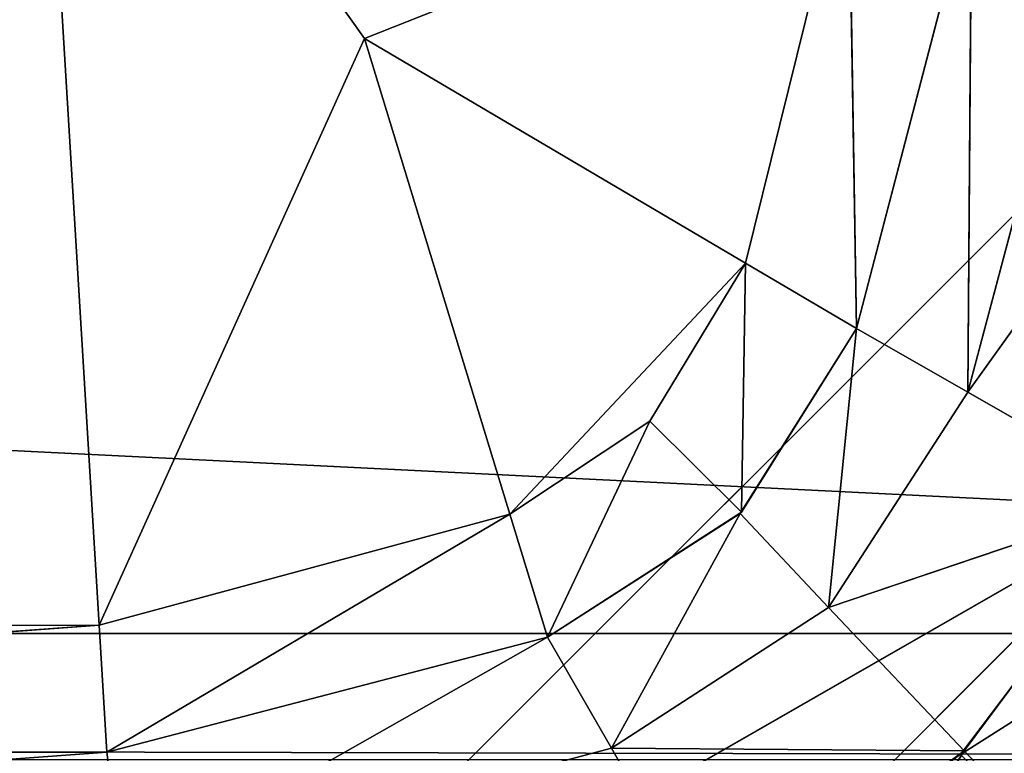
# Model space of a CAD drawing. Extents: x -1.5 to 1.5, y -0.5 to 1.75.
# Drawn here: x -0.51 to -0.5, y -0.5 to -0.49 of the extents above; entities that cross this region are included whole.
import ezdxf

# ---------------------------------------------------------------- set-up
doc = ezdxf.new("R2010")
doc.units = 0
doc.header["$LTSCALE"] = 0.0254
doc.layers.get('0').update_dxf_attribs({"color": 13, "linetype": 'CONTINUOUS'})

# ---------------------------------------------------------------- blocks, each defined once
blk = doc.blocks.new('TAVOLO_CHI')
at = {"color": 0}
for p, q in [((-0.7402086, -0.4848898, 0.793615), (-0.4934474, -0.4971362, 0.793615)), ((-0.7402086, -0.4848898, 0.793615), (-0.4934474, -0.4971362, 0.793615)), ((-0.5080022, -0.4929372, 0.7769642), (-0.5077498, -0.4971025, 0.7769642)), ((-0.5066963, -0.4947734, 0.7769642), (-0.5080022, -0.4929372, 0.7769642)), ((-0.5066963, -0.4947734, 0.7769642), (-0.5080022, -0.4929372, 0.7769642)), ((-0.5080022, -0.4929372, 0.7769642), (-0.5077498, -0.4971025, 0.7769642)), ((-0.5047757, -0.494013, 0.7769642), (-0.5066963, -0.4947734, 0.7769642)), ((-0.5047757, -0.494013, 0.7769642), (-0.5066963, -0.4947734, 0.7769642)), ((-0.5051842, -0.4956654, 0.7769642), (-0.5047757, -0.494013, 0.7769642)), ((-0.5051842, -0.4956654, 0.7769642), (-0.5047757, -0.494013, 0.7769642)), ((-0.5047757, -0.494013, 0.7769642), (-0.5047449, -0.4959246, 0.7764641)), ((-0.5047757, -0.494013, 0.7769642), (-0.5047449, -0.4959246, 0.7764641)), ((-0.5042881, -0.4941756, 0.7764641), (-0.5047449, -0.4959246, 0.7764641)), ((-0.5047449, -0.4959246, 0.7764641), (-0.5042881, -0.4941756, 0.7752835)), ((-0.5047449, -0.4959246, 0.7752835), (-0.5042881, -0.4941756, 0.7752835)), ((-0.5047449, -0.4959246, 0.7764641), (-0.5042881, -0.4941756, 0.7752835)), ((-0.5047449, -0.4959246, 0.7752835), (-0.5042881, -0.4941756, 0.7752835)), ((-0.5042881, -0.4941756, 0.7764641), (-0.5047449, -0.4959246, 0.7764641)), ((-0.5042881, -0.4941756, 0.7752835), (-0.504303, -0.4961778, 0.7747835)), ((-0.5042881, -0.4941756, 0.7752835), (-0.504303, -0.4961778, 0.7747835)), ((-0.503788, -0.4942398, 0.7747835), (-0.504303, -0.4961778, 0.7747835)), ((-0.503788, -0.4942398, 0.7747835), (-0.504303, -0.4961778, 0.7747835)), ((-0.502988, -0.4943426, 0.7652418), (-0.5075523, -0.4989068, 0.7652418)), ((-0.502988, -0.4943426, 0.7652418), (-0.5075523, -0.4989068, 0.7652418)), ((-0.504303, -0.4961778, 0.7747835), (-0.502988, -0.4943426, 0.7747835)), ((-0.504303, -0.4961778, 0.7747835), (-0.502988, -0.4943426, 0.7747835)), ((-0.5066963, -0.4947734, 0.7769642), (-0.5077498, -0.4971025, 0.7769642)), ((-0.5066963, -0.4947734, 0.7769642), (-0.5077498, -0.4971025, 0.7769642)), ((-0.5061193, -0.4966621, 0.7769642), (-0.5066963, -0.4947734, 0.7769642)), ((-0.5061193, -0.4966621, 0.7769642), (-0.5066963, -0.4947734, 0.7769642)), ((-0.5051842, -0.4956654, 0.7769642), (-0.5066963, -0.4947734, 0.7769642)), ((-0.5051842, -0.4956654, 0.7769642), (-0.5066963, -0.4947734, 0.7769642)), ((-0.5051842, -0.4956654, 0.7769642), (-0.5061193, -0.4966621, 0.7769642)), ((-0.5051842, -0.4956654, 0.7769642), (-0.5061193, -0.4966621, 0.7769642)), ((-0.5055642, -0.4962929, 0.7769642), (-0.5051842, -0.4956654, 0.7769642)), ((-0.5055642, -0.4962929, 0.7769642), (-0.5051842, -0.4956654, 0.7769642)), ((-0.5052012, -0.4966544, 0.7764641), (-0.5051842, -0.4956654, 0.7769642)), ((-0.5052012, -0.4966544, 0.7764641), (-0.5051842, -0.4956654, 0.7769642)), ((-0.5047449, -0.4959246, 0.7764641), (-0.5051842, -0.4956654, 0.7769642)), ((-0.5047449, -0.4959246, 0.7764641), (-0.5051842, -0.4956654, 0.7769642)), ((-0.5052059, -0.4966591, 0.7752835), (-0.5047449, -0.4959246, 0.7752835)), ((-0.5052059, -0.4966591, 0.7752835), (-0.5047449, -0.4959246, 0.7752835)), ((-0.5047449, -0.4959246, 0.7764641), (-0.5052012, -0.4966544, 0.7764641)), ((-0.5052012, -0.4966544, 0.7764641), (-0.5047449, -0.4959246, 0.7752835)), ((-0.5052012, -0.4966544, 0.7764641), (-0.5047449, -0.4959246, 0.7752835)), ((-0.5047449, -0.4959246, 0.7764641), (-0.5052012, -0.4966544, 0.7764641)), ((-0.5047449, -0.4959246, 0.7752835), (-0.5048555, -0.4970333, 0.7747835)), ((-0.5047449, -0.4959246, 0.7752835), (-0.5048555, -0.4970333, 0.7747835)), ((-0.5047449, -0.4959246, 0.7764641), (-0.5047449, -0.4959246, 0.7752835)), ((-0.5047449, -0.4959246, 0.7764641), (-0.5047449, -0.4959246, 0.7752835)), ((-0.504303, -0.4961778, 0.7747835), (-0.5047449, -0.4959246, 0.7752835)), ((-0.504303, -0.4961778, 0.7747835), (-0.5047449, -0.4959246, 0.7752835)), ((-0.504303, -0.4961778, 0.7747835), (-0.5048555, -0.4970333, 0.7747835)), ((-0.504303, -0.4961778, 0.7747835), (-0.5048555, -0.4970333, 0.7747835)), ((-0.5035701, -0.4965979, 0.7747835), (-0.504303, -0.4961778, 0.7747835)), ((-0.5035701, -0.4965979, 0.7747835), (-0.504303, -0.4961778, 0.7747835)), ((-0.5061193, -0.4966621, 0.7769642), (-0.5055642, -0.4962929, 0.7769642)), ((-0.5061193, -0.4966621, 0.7769642), (-0.5055642, -0.4962929, 0.7769642)), ((-0.5059702, -0.49715, 0.7764641), (-0.5055642, -0.4962929, 0.7769642)), ((-0.5059702, -0.49715, 0.7764641), (-0.5055642, -0.4962929, 0.7769642)), ((-0.5052012, -0.4966544, 0.7764641), (-0.5055642, -0.4962929, 0.7769642)), ((-0.5052012, -0.4966544, 0.7764641), (-0.5055642, -0.4962929, 0.7769642)), ((-0.5048555, -0.4970333, 0.7747835), (-0.5035701, -0.4965979, 0.7747835)), ((-0.5048555, -0.4970333, 0.7747835), (-0.5035701, -0.4965979, 0.7747835)), ((-0.5043173, -0.4976018, 0.7747835), (-0.5035701, -0.4965979, 0.7747835)), ((-0.5043173, -0.4976018, 0.7747835), (-0.5035701, -0.4965979, 0.7747835)), ((-0.5075523, -0.4989068, 0.7652418), (-0.5035854, -0.4966296, 0.7652418)), ((-0.5075523, -0.4989068, 0.7652418), (-0.5035854, -0.4966296, 0.7652418)), ((-0.5052632, -0.4983089, 0.7652418), (-0.5035854, -0.4966296, 0.7652418)), ((-0.5052632, -0.4983089, 0.7652418), (-0.5035854, -0.4966296, 0.7652418)), ((-0.5043322, -0.4976166, 0.7652418), (-0.5035854, -0.4966296, 0.7652418)), ((-0.5043322, -0.4976166, 0.7652418), (-0.5035854, -0.4966296, 0.7652418)), ((-0.5077498, -0.4971025, 0.7769642), (-0.5061193, -0.4966621, 0.7769642)), ((-0.5077498, -0.4971025, 0.7769642), (-0.5061193, -0.4966621, 0.7769642)), ((-0.5077193, -0.4976068, 0.7764641), (-0.5061193, -0.4966621, 0.7769642)), ((-0.5077193, -0.4976068, 0.7764641), (-0.5061193, -0.4966621, 0.7769642)), ((-0.5059702, -0.49715, 0.7764641), (-0.5061193, -0.4966621, 0.7769642)), ((-0.5059702, -0.49715, 0.7764641), (-0.5061193, -0.4966621, 0.7769642)), ((-0.5052012, -0.4966544, 0.7764641), (-0.5059702, -0.49715, 0.7764641)), ((-0.5052012, -0.4966544, 0.7764641), (-0.5059702, -0.49715, 0.7764641)), ((-0.5059702, -0.49715, 0.7764641), (-0.5052059, -0.4966591, 0.7752835)), ((-0.5059702, -0.49715, 0.7752835), (-0.5052059, -0.4966591, 0.7752835)), ((-0.5059702, -0.49715, 0.7764641), (-0.5052059, -0.4966591, 0.7752835)), ((-0.5059702, -0.49715, 0.7752835), (-0.5052059, -0.4966591, 0.7752835)), ((-0.505717, -0.4975919, 0.7747835), (-0.5052059, -0.4966591, 0.7752835)), ((-0.505717, -0.4975919, 0.7747835), (-0.5052059, -0.4966591, 0.7752835)), ((-0.5052059, -0.4966591, 0.7752835), (-0.5052012, -0.4966544, 0.7764641)), ((-0.5052059, -0.4966591, 0.7752835), (-0.5052012, -0.4966544, 0.7764641)), ((-0.5052059, -0.4966591, 0.7752835), (-0.5048555, -0.4970333, 0.7747835)), ((-0.5052059, -0.4966591, 0.7752835), (-0.5048555, -0.4970333, 0.7747835)), ((-0.5031268, -0.496852, 0.7657418), (-0.5043322, -0.4976166, 0.7652418)), ((-0.5031268, -0.496852, 0.7657418), (-0.5043322, -0.4976166, 0.7652418)), ((-0.5048555, -0.4970333, 0.7747835), (-0.505717, -0.4975919, 0.7747835)), ((-0.5048555, -0.4970333, 0.7747835), (-0.505717, -0.4975919, 0.7747835)), ((-0.5048555, -0.4970333, 0.7747835), (-0.5043173, -0.4976018, 0.7747835)), ((-0.5048555, -0.4970333, 0.7747835), (-0.5043173, -0.4976018, 0.7747835)), ((-0.5145291, -0.4971068, 0.7769642), (-0.5077498, -0.4971025, 0.7769642)), ((-0.5077498, -0.4971025, 0.7769642), (-0.5145291, -0.4976068, 0.7764641)), ((-0.5077498, -0.4971025, 0.7769642), (-0.5145291, -0.4976068, 0.7764641)), ((-0.5145291, -0.4971068, 0.7769642), (-0.5077498, -0.4971025, 0.7769642)), ((-0.5077498, -0.4971025, 0.7769642), (-0.5077193, -0.4976068, 0.7764641)), ((-0.5077498, -0.4971025, 0.7769642), (-0.5077193, -0.4976068, 0.7764641)), ((-0.4934474, -0.4971362, 0.793615), (-0.7402086, -0.4971362, 0.793615)), ((-0.7402086, -0.4971362, 0.793615), (-0.4934474, -0.4976362, 0.793115)), ((-0.7402086, -0.4971362, 0.793615), (-0.4934474, -0.4976362, 0.793115)), ((-0.4934474, -0.4971362, 0.793615), (-0.7402086, -0.4971362, 0.793615)), ((-0.5059702, -0.49715, 0.7764641), (-0.5077193, -0.4976068, 0.7764641)), ((-0.5077193, -0.4976068, 0.7764641), (-0.5059702, -0.49715, 0.7752835)), ((-0.5077193, -0.4976068, 0.7752835), (-0.5059702, -0.49715, 0.7752835)), ((-0.5077193, -0.4976068, 0.7764641), (-0.5059702, -0.49715, 0.7752835)), ((-0.5059702, -0.49715, 0.7764641), (-0.5077193, -0.4976068, 0.7764641)), ((-0.5077193, -0.4976068, 0.7752835), (-0.5059702, -0.49715, 0.7752835)), ((-0.5059702, -0.49715, 0.7752835), (-0.507655, -0.4981068, 0.7747835)), ((-0.5059702, -0.49715, 0.7752835), (-0.507655, -0.4981068, 0.7747835)), ((-0.5059702, -0.49715, 0.7764641), (-0.5059702, -0.49715, 0.7752835)), ((-0.5059702, -0.49715, 0.7764641), (-0.5059702, -0.49715, 0.7752835)), ((-0.505717, -0.4975919, 0.7747835), (-0.5059702, -0.49715, 0.7752835)), ((-0.505717, -0.4975919, 0.7747835), (-0.5059702, -0.49715, 0.7752835)), ((-0.5077193, -0.4976068, 0.7764641), (-0.5145291, -0.4976068, 0.7764641)), ((-0.5145291, -0.4976068, 0.7764641), (-0.5077193, -0.4976068, 0.7752835)), ((-0.5145291, -0.4976068, 0.7752835), (-0.5077193, -0.4976068, 0.7752835)), ((-0.5145291, -0.4976068, 0.7764641), (-0.5077193, -0.4976068, 0.7752835)), ((-0.5077193, -0.4976068, 0.7752835), (-0.5145291, -0.4981068, 0.7747835)), ((-0.5077193, -0.4976068, 0.7752835), (-0.5145291, -0.4981068, 0.7747835)), ((-0.5145291, -0.4976068, 0.7752835), (-0.5077193, -0.4976068, 0.7752835)), ((-0.5077193, -0.4976068, 0.7764641), (-0.5145291, -0.4976068, 0.7764641)), ((-0.5077193, -0.4976068, 0.7764641), (-0.5077193, -0.4976068, 0.7752835)), ((-0.5077193, -0.4976068, 0.7764641), (-0.5077193, -0.4976068, 0.7752835)), ((-0.507655, -0.4981068, 0.7747835), (-0.5077193, -0.4976068, 0.7752835)), ((-0.507655, -0.4981068, 0.7747835), (-0.5077193, -0.4976068, 0.7752835)), ((-0.505717, -0.4975919, 0.7747835), (-0.507655, -0.4981068, 0.7747835)), ((-0.505717, -0.4975919, 0.7747835), (-0.507655, -0.4981068, 0.7747835)), ((-0.5052968, -0.4983249, 0.7747835), (-0.505717, -0.4975919, 0.7747835)), ((-0.505717, -0.4975919, 0.7747835), (-0.5043173, -0.4976018, 0.7747835)), ((-0.505717, -0.4975919, 0.7747835), (-0.5043173, -0.4976018, 0.7747835)), ((-0.5052968, -0.4983249, 0.7747835), (-0.505717, -0.4975919, 0.7747835)), ((-0.5052968, -0.4983249, 0.7747835), (-0.5043173, -0.4976018, 0.7747835)), ((-0.5052968, -0.4983249, 0.7747835), (-0.5043173, -0.4976018, 0.7747835)), ((-0.5043173, -0.4976018, 0.7747835), (-0.5050428, -0.4987681, 0.7742835)), ((-0.5043173, -0.4976018, 0.7747835), (-0.5050428, -0.4987681, 0.7742835)), ((-0.5039703, -0.4979691, 0.7742835), (-0.5043173, -0.4976018, 0.7747835)), ((-0.5039703, -0.4979691, 0.7742835), (-0.5043173, -0.4976018, 0.7747835))]:
    blk.add_line(p, q, dxfattribs=at)
at = {"color": 252}
mesh = blk.add_polyface(dxfattribs=at)
corners = [(-0.5080022, -0.4929372, 0.7769642), (-0.5145291, -0.4848604, 0.7769642), (-0.5145291, -0.4971068, 0.7769642)]
mesh.append_faces([[corners[k] for k in face] for face in [(0, 1, 2)]], dxfattribs={"color": 252})
mesh = blk.add_polyface(dxfattribs=at)
corners = [(-0.5075523, -0.4989068, 0.7652418), (-0.5145291, -0.4989068, 0.7652418), (-0.5145291, -0.4848604, 0.7652418)]
mesh.append_faces([[corners[k] for k in face] for face in [(0, 1, 2)]], dxfattribs={"color": 252})
mesh = blk.add_polyface(dxfattribs=at)
corners = [(-0.502988, -0.4943426, 0.7652418), (-0.5075523, -0.4989068, 0.7652418), (-0.5145291, -0.4848604, 0.7652418)]
mesh.append_faces([[corners[k] for k in face] for face in [(0, 1, 2)]], dxfattribs={"color": 252})
mesh = blk.add_polyface(dxfattribs=at)
corners = [(-0.4934474, -0.4989362, 0.7818925), (-0.7402086, -0.4989362, 0.7818925), (-0.4934474, -0.4848898, 0.7818925)]
mesh.append_faces([[corners[k] for k in face] for face in [(0, 1, 2)]], dxfattribs={"color": 252})
mesh = blk.add_polyface(dxfattribs=at)
corners = [(-0.4934474, -0.4848898, 0.7818925), (-0.7402086, -0.4989362, 0.7818925), (-0.7402086, -0.4848898, 0.7818925)]
mesh.append_faces([[corners[k] for k in face] for face in [(0, 1, 2)]], dxfattribs={"color": 252})
mesh = blk.add_polyface(dxfattribs=at)
corners = [(-0.4934474, -0.4848898, 0.793615), (-0.7402086, -0.4848898, 0.793615), (-0.4934474, -0.4971362, 0.793615)]
mesh.append_faces([[corners[k] for k in face] for face in [(0, 1, 2)]], dxfattribs={"color": 252})
mesh = blk.add_polyface(dxfattribs=at)
corners = [(-0.4934474, -0.4971362, 0.793615), (-0.7402086, -0.4848898, 0.793615), (-0.7402086, -0.4971362, 0.793615)]
mesh.append_faces([[corners[k] for k in face] for face in [(0, 1, 2)]], dxfattribs={"color": 252})
mesh = blk.add_polyface(dxfattribs=at)
corners = [(-0.5077498, -0.4971025, 0.7769642), (-0.5080022, -0.4929372, 0.7769642), (-0.5145291, -0.4971068, 0.7769642)]
mesh.append_faces([[corners[k] for k in face] for face in [(0, 1, 2)]], dxfattribs={"color": 252})
mesh = blk.add_polyface(dxfattribs=at)
corners = [(-0.5066963, -0.4947734, 0.7769642), (-0.5080022, -0.4929372, 0.7769642), (-0.5077498, -0.4971025, 0.7769642)]
mesh.append_faces([[corners[k] for k in face] for face in [(0, 1, 2)]], dxfattribs={"color": 252})
mesh = blk.add_polyface(dxfattribs=at)
corners = [(-0.5047757, -0.494013, 0.7769642), (-0.5080022, -0.4929372, 0.7769642), (-0.5066963, -0.4947734, 0.7769642)]
mesh.append_faces([[corners[k] for k in face] for face in [(0, 1, 2)]], dxfattribs={"color": 252})
mesh = blk.add_polyface(dxfattribs=at)
corners = [(-0.5047757, -0.494013, 0.7769642), (-0.5066963, -0.4947734, 0.7769642), (-0.5051842, -0.4956654, 0.7769642)]
mesh.append_faces([[corners[k] for k in face] for face in [(0, 1, 2)]], dxfattribs={"color": 252})
mesh = blk.add_polyface(dxfattribs=at)
corners = [(-0.5047449, -0.4959246, 0.7764641), (-0.5047757, -0.494013, 0.7769642), (-0.5051842, -0.4956654, 0.7769642)]
mesh.append_faces([[corners[k] for k in face] for face in [(0, 1, 2)]], dxfattribs={"color": 252})
mesh = blk.add_polyface(dxfattribs=at)
corners = [(-0.5042881, -0.4941756, 0.7764641), (-0.5047757, -0.494013, 0.7769642), (-0.5047449, -0.4959246, 0.7764641)]
mesh.append_faces([[corners[k] for k in face] for face in [(0, 1, 2)]], dxfattribs={"color": 252})
mesh = blk.add_polyface(dxfattribs=at)
corners = [(-0.5042881, -0.4941756, 0.7764641), (-0.5047449, -0.4959246, 0.7764641), (-0.5042881, -0.4941756, 0.7752835)]
mesh.append_faces([[corners[k] for k in face] for face in [(0, 1, 2)]], dxfattribs={"color": 252})
mesh = blk.add_polyface(dxfattribs=at)
corners = [(-0.5042881, -0.4941756, 0.7752835), (-0.5047449, -0.4959246, 0.7764641), (-0.5047449, -0.4959246, 0.7752835)]
mesh.append_faces([[corners[k] for k in face] for face in [(0, 1, 2)]], dxfattribs={"color": 252})
mesh = blk.add_polyface(dxfattribs=at)
corners = [(-0.5042881, -0.4941756, 0.7752835), (-0.5047449, -0.4959246, 0.7752835), (-0.504303, -0.4961778, 0.7747835)]
mesh.append_faces([[corners[k] for k in face] for face in [(0, 1, 2)]], dxfattribs={"color": 252})
mesh = blk.add_polyface(dxfattribs=at)
corners = [(-0.503788, -0.4942398, 0.7747835), (-0.5042881, -0.4941756, 0.7752835), (-0.504303, -0.4961778, 0.7747835)]
mesh.append_faces([[corners[k] for k in face] for face in [(0, 1, 2)]], dxfattribs={"color": 252})
mesh = blk.add_polyface(dxfattribs=at)
corners = [(-0.502988, -0.4943426, 0.7747835), (-0.503788, -0.4942398, 0.7747835), (-0.504303, -0.4961778, 0.7747835)]
mesh.append_faces([[corners[k] for k in face] for face in [(0, 1, 2)]], dxfattribs={"color": 252})
mesh = blk.add_polyface(dxfattribs=at)
corners = [(-0.502988, -0.4943426, 0.7652418), (-0.5035854, -0.4966296, 0.7652418), (-0.5075523, -0.4989068, 0.7652418)]
mesh.append_faces([[corners[k] for k in face] for face in [(0, 1, 2)]], dxfattribs={"color": 252})
mesh = blk.add_polyface(dxfattribs=at)
corners = [(-0.502988, -0.4943426, 0.7747835), (-0.504303, -0.4961778, 0.7747835), (-0.5035701, -0.4965979, 0.7747835)]
mesh.append_faces([[corners[k] for k in face] for face in [(0, 1, 2)]], dxfattribs={"color": 252})
mesh = blk.add_polyface(dxfattribs=at)
corners = [(-0.5061193, -0.4966621, 0.7769642), (-0.5066963, -0.4947734, 0.7769642), (-0.5077498, -0.4971025, 0.7769642)]
mesh.append_faces([[corners[k] for k in face] for face in [(0, 1, 2)]], dxfattribs={"color": 252})
mesh = blk.add_polyface(dxfattribs=at)
corners = [(-0.5051842, -0.4956654, 0.7769642), (-0.5066963, -0.4947734, 0.7769642), (-0.5061193, -0.4966621, 0.7769642)]
mesh.append_faces([[corners[k] for k in face] for face in [(0, 1, 2)]], dxfattribs={"color": 252})
mesh = blk.add_polyface(dxfattribs=at)
corners = [(-0.5051842, -0.4956654, 0.7769642), (-0.5061193, -0.4966621, 0.7769642), (-0.5055642, -0.4962929, 0.7769642)]
mesh.append_faces([[corners[k] for k in face] for face in [(0, 1, 2)]], dxfattribs={"color": 252})
mesh = blk.add_polyface(dxfattribs=at)
corners = [(-0.5051842, -0.4956654, 0.7769642), (-0.5055642, -0.4962929, 0.7769642), (-0.5052012, -0.4966544, 0.7764641)]
mesh.append_faces([[corners[k] for k in face] for face in [(0, 1, 2)]], dxfattribs={"color": 252})
mesh = blk.add_polyface(dxfattribs=at)
corners = [(-0.5047449, -0.4959246, 0.7764641), (-0.5051842, -0.4956654, 0.7769642), (-0.5052012, -0.4966544, 0.7764641)]
mesh.append_faces([[corners[k] for k in face] for face in [(0, 1, 2)]], dxfattribs={"color": 252})
mesh = blk.add_polyface(dxfattribs=at)
corners = [(-0.5047449, -0.4959246, 0.7752835), (-0.5052012, -0.4966544, 0.7764641), (-0.5052059, -0.4966591, 0.7752835)]
mesh.append_faces([[corners[k] for k in face] for face in [(0, 1, 2)]], dxfattribs={"color": 252})
mesh = blk.add_polyface(dxfattribs=at)
corners = [(-0.5047449, -0.4959246, 0.7752835), (-0.5052059, -0.4966591, 0.7752835), (-0.5048555, -0.4970333, 0.7747835)]
mesh.append_faces([[corners[k] for k in face] for face in [(0, 1, 2)]], dxfattribs={"color": 252})
mesh = blk.add_polyface(dxfattribs=at)
corners = [(-0.5047449, -0.4959246, 0.7764641), (-0.5052012, -0.4966544, 0.7764641), (-0.5047449, -0.4959246, 0.7752835)]
mesh.append_faces([[corners[k] for k in face] for face in [(0, 1, 2)]], dxfattribs={"color": 252})
mesh = blk.add_polyface(dxfattribs=at)
corners = [(-0.504303, -0.4961778, 0.7747835), (-0.5047449, -0.4959246, 0.7752835), (-0.5048555, -0.4970333, 0.7747835)]
mesh.append_faces([[corners[k] for k in face] for face in [(0, 1, 2)]], dxfattribs={"color": 252})
mesh = blk.add_polyface(dxfattribs=at)
corners = [(-0.5035701, -0.4965979, 0.7747835), (-0.504303, -0.4961778, 0.7747835), (-0.5048555, -0.4970333, 0.7747835)]
mesh.append_faces([[corners[k] for k in face] for face in [(0, 1, 2)]], dxfattribs={"color": 252})
mesh = blk.add_polyface(dxfattribs=at)
corners = [(-0.5055642, -0.4962929, 0.7769642), (-0.5061193, -0.4966621, 0.7769642), (-0.5059702, -0.49715, 0.7764641)]
mesh.append_faces([[corners[k] for k in face] for face in [(0, 1, 2)]], dxfattribs={"color": 252})
mesh = blk.add_polyface(dxfattribs=at)
corners = [(-0.5052012, -0.4966544, 0.7764641), (-0.5055642, -0.4962929, 0.7769642), (-0.5059702, -0.49715, 0.7764641)]
mesh.append_faces([[corners[k] for k in face] for face in [(0, 1, 2)]], dxfattribs={"color": 252})
mesh = blk.add_polyface(dxfattribs=at)
corners = [(-0.5035701, -0.4965979, 0.7747835), (-0.5048555, -0.4970333, 0.7747835), (-0.5043173, -0.4976018, 0.7747835)]
mesh.append_faces([[corners[k] for k in face] for face in [(0, 1, 2)]], dxfattribs={"color": 252})
mesh = blk.add_polyface(dxfattribs=at)
corners = [(-0.5035701, -0.4965979, 0.7747835), (-0.5043173, -0.4976018, 0.7747835), (-0.5039703, -0.4979691, 0.7742835)]
mesh.append_faces([[corners[k] for k in face] for face in [(0, 1, 2)]], dxfattribs={"color": 252})
mesh = blk.add_polyface(dxfattribs=at)
corners = [(-0.5035854, -0.4966296, 0.7652418), (-0.5052632, -0.4983089, 0.7652418), (-0.5075523, -0.4989068, 0.7652418)]
mesh.append_faces([[corners[k] for k in face] for face in [(0, 1, 2)]], dxfattribs={"color": 252})
mesh = blk.add_polyface(dxfattribs=at)
corners = [(-0.5035854, -0.4966296, 0.7652418), (-0.5043322, -0.4976166, 0.7652418), (-0.5052632, -0.4983089, 0.7652418)]
mesh.append_faces([[corners[k] for k in face] for face in [(0, 1, 2)]], dxfattribs={"color": 252})
mesh = blk.add_polyface(dxfattribs=at)
corners = [(-0.5031268, -0.496852, 0.7657418), (-0.5043322, -0.4976166, 0.7652418), (-0.5035854, -0.4966296, 0.7652418)]
mesh.append_faces([[corners[k] for k in face] for face in [(0, 1, 2)]], dxfattribs={"color": 252})
mesh = blk.add_polyface(dxfattribs=at)
corners = [(-0.5061193, -0.4966621, 0.7769642), (-0.5077498, -0.4971025, 0.7769642), (-0.5077193, -0.4976068, 0.7764641)]
mesh.append_faces([[corners[k] for k in face] for face in [(0, 1, 2)]], dxfattribs={"color": 252})
mesh = blk.add_polyface(dxfattribs=at)
corners = [(-0.5059702, -0.49715, 0.7764641), (-0.5061193, -0.4966621, 0.7769642), (-0.5077193, -0.4976068, 0.7764641)]
mesh.append_faces([[corners[k] for k in face] for face in [(0, 1, 2)]], dxfattribs={"color": 252})
mesh = blk.add_polyface(dxfattribs=at)
corners = [(-0.5059702, -0.49715, 0.7764641), (-0.5052059, -0.4966591, 0.7752835), (-0.5052012, -0.4966544, 0.7764641)]
mesh.append_faces([[corners[k] for k in face] for face in [(0, 1, 2)]], dxfattribs={"color": 252})
mesh = blk.add_polyface(dxfattribs=at)
corners = [(-0.5059702, -0.49715, 0.7764641), (-0.5059702, -0.49715, 0.7752835), (-0.5052059, -0.4966591, 0.7752835)]
mesh.append_faces([[corners[k] for k in face] for face in [(0, 1, 2)]], dxfattribs={"color": 252})
mesh = blk.add_polyface(dxfattribs=at)
corners = [(-0.5052059, -0.4966591, 0.7752835), (-0.5059702, -0.49715, 0.7752835), (-0.505717, -0.4975919, 0.7747835)]
mesh.append_faces([[corners[k] for k in face] for face in [(0, 1, 2)]], dxfattribs={"color": 252})
mesh = blk.add_polyface(dxfattribs=at)
corners = [(-0.5048555, -0.4970333, 0.7747835), (-0.5052059, -0.4966591, 0.7752835), (-0.505717, -0.4975919, 0.7747835)]
mesh.append_faces([[corners[k] for k in face] for face in [(0, 1, 2)]], dxfattribs={"color": 252})
mesh = blk.add_polyface(dxfattribs=at)
corners = [(-0.5031268, -0.496852, 0.7657418), (-0.5039762, -0.4979749, 0.7657418), (-0.5043322, -0.4976166, 0.7652418)]
mesh.append_faces([[corners[k] for k in face] for face in [(0, 1, 2)]], dxfattribs={"color": 252})
mesh = blk.add_polyface(dxfattribs=at)
corners = [(-0.5043173, -0.4976018, 0.7747835), (-0.5048555, -0.4970333, 0.7747835), (-0.505717, -0.4975919, 0.7747835)]
mesh.append_faces([[corners[k] for k in face] for face in [(0, 1, 2)]], dxfattribs={"color": 252})
mesh = blk.add_polyface(dxfattribs=at)
corners = [(-0.5077193, -0.4976068, 0.7764641), (-0.5077498, -0.4971025, 0.7769642), (-0.5145291, -0.4976068, 0.7764641)]
mesh.append_faces([[corners[k] for k in face] for face in [(0, 1, 2)]], dxfattribs={"color": 252})
mesh = blk.add_polyface(dxfattribs=at)
corners = [(-0.5077498, -0.4971025, 0.7769642), (-0.5145291, -0.4971068, 0.7769642), (-0.5145291, -0.4976068, 0.7764641)]
mesh.append_faces([[corners[k] for k in face] for face in [(0, 1, 2)]], dxfattribs={"color": 252})
mesh = blk.add_polyface(dxfattribs=at)
corners = [(-0.7402086, -0.4971362, 0.793615), (-0.4934474, -0.4976362, 0.793115), (-0.4934474, -0.4971362, 0.793615)]
mesh.append_faces([[corners[k] for k in face] for face in [(0, 1, 2)]], dxfattribs={"color": 252})
mesh = blk.add_polyface(dxfattribs=at)
corners = [(-0.7402086, -0.4971362, 0.793615), (-0.7402086, -0.4976362, 0.793115), (-0.4934474, -0.4976362, 0.793115)]
mesh.append_faces([[corners[k] for k in face] for face in [(0, 1, 2)]], dxfattribs={"color": 252})
mesh = blk.add_polyface(dxfattribs=at)
corners = [(-0.5077193, -0.4976068, 0.7764641), (-0.5059702, -0.49715, 0.7752835), (-0.5059702, -0.49715, 0.7764641)]
mesh.append_faces([[corners[k] for k in face] for face in [(0, 1, 2)]], dxfattribs={"color": 252})
mesh = blk.add_polyface(dxfattribs=at)
corners = [(-0.5077193, -0.4976068, 0.7764641), (-0.5077193, -0.4976068, 0.7752835), (-0.5059702, -0.49715, 0.7752835)]
mesh.append_faces([[corners[k] for k in face] for face in [(0, 1, 2)]], dxfattribs={"color": 252})
mesh = blk.add_polyface(dxfattribs=at)
corners = [(-0.5059702, -0.49715, 0.7752835), (-0.5077193, -0.4976068, 0.7752835), (-0.507655, -0.4981068, 0.7747835)]
mesh.append_faces([[corners[k] for k in face] for face in [(0, 1, 2)]], dxfattribs={"color": 252})
mesh = blk.add_polyface(dxfattribs=at)
corners = [(-0.505717, -0.4975919, 0.7747835), (-0.5059702, -0.49715, 0.7752835), (-0.507655, -0.4981068, 0.7747835)]
mesh.append_faces([[corners[k] for k in face] for face in [(0, 1, 2)]], dxfattribs={"color": 252})
mesh = blk.add_polyface(dxfattribs=at)
corners = [(-0.5145291, -0.4976068, 0.7764641), (-0.5077193, -0.4976068, 0.7752835), (-0.5077193, -0.4976068, 0.7764641)]
mesh.append_faces([[corners[k] for k in face] for face in [(0, 1, 2)]], dxfattribs={"color": 252})
mesh = blk.add_polyface(dxfattribs=at)
corners = [(-0.5145291, -0.4976068, 0.7764641), (-0.5145291, -0.4976068, 0.7752835), (-0.5077193, -0.4976068, 0.7752835)]
mesh.append_faces([[corners[k] for k in face] for face in [(0, 1, 2)]], dxfattribs={"color": 252})
mesh = blk.add_polyface(dxfattribs=at)
corners = [(-0.5077193, -0.4976068, 0.7752835), (-0.5145291, -0.4981068, 0.7747835), (-0.507655, -0.4981068, 0.7747835)]
mesh.append_faces([[corners[k] for k in face] for face in [(0, 1, 2)]], dxfattribs={"color": 252})
mesh = blk.add_polyface(dxfattribs=at)
corners = [(-0.5145291, -0.4976068, 0.7752835), (-0.5145291, -0.4981068, 0.7747835), (-0.5077193, -0.4976068, 0.7752835)]
mesh.append_faces([[corners[k] for k in face] for face in [(0, 1, 2)]], dxfattribs={"color": 252})
mesh = blk.add_polyface(dxfattribs=at)
corners = [(-0.5052968, -0.4983249, 0.7747835), (-0.505717, -0.4975919, 0.7747835), (-0.507655, -0.4981068, 0.7747835)]
mesh.append_faces([[corners[k] for k in face] for face in [(0, 1, 2)]], dxfattribs={"color": 252})
mesh = blk.add_polyface(dxfattribs=at)
corners = [(-0.5043173, -0.4976018, 0.7747835), (-0.505717, -0.4975919, 0.7747835), (-0.5052968, -0.4983249, 0.7747835)]
mesh.append_faces([[corners[k] for k in face] for face in [(0, 1, 2)]], dxfattribs={"color": 252})
mesh = blk.add_polyface(dxfattribs=at)
corners = [(-0.5043173, -0.4976018, 0.7747835), (-0.5052968, -0.4983249, 0.7747835), (-0.5050428, -0.4987681, 0.7742835)]
mesh.append_faces([[corners[k] for k in face] for face in [(0, 1, 2)]], dxfattribs={"color": 252})
mesh = blk.add_polyface(dxfattribs=at)
corners = [(-0.5039703, -0.4979691, 0.7742835), (-0.5043173, -0.4976018, 0.7747835), (-0.5050428, -0.4987681, 0.7742835)]
mesh.append_faces([[corners[k] for k in face] for face in [(0, 1, 2)]], dxfattribs={"color": 252})
blk = doc.blocks.new('SKPA36F')
at = {"color": 0}
blk.add_blockref('TAVOLO_CHI', (0, 0), dxfattribs=at)

msp = doc.modelspace()

# ---------------------------------------------------------------- block references
at = {"color": 0}
msp.add_blockref('SKPA36F', (0, 0), dxfattribs=at)

doc.saveas('drawing.dxf')
